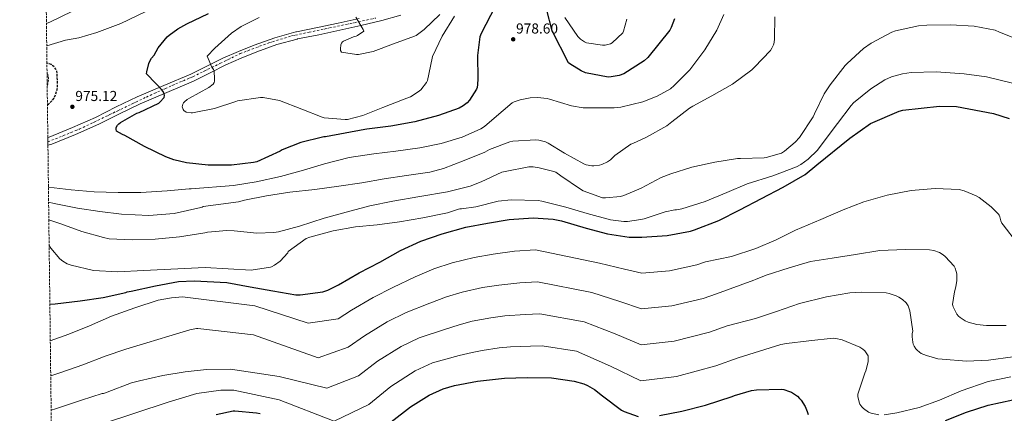
# Model space of a CAD drawing. Units: metres. Extents: x 583234 to 586661, y 4756698 to 4759053.
# Drawn here: x 583234 to 583918, y 4757213 to 4757486 of the extents above; entities that cross this region are included whole.
import ezdxf

# ---------------------------------------------------------------- set-up
doc = ezdxf.new("R2010")
doc.units = ezdxf.units.M
doc.header["$MEASUREMENT"] = 0
doc.linetypes.add('DGN Style 3', pattern=[2.435891, 1.739922, -0.695969])
doc.linetypes.add('DGN Style 4', pattern=[2.785615, 1.391938, -0.695969, 0.00174, -0.695969])
for name, color, linetype, lineweight in [('Carretera', 9, 'Continuous', 0), ('Cota de punto acotado terreno', 7, 'Continuous', 0), ('Curva de nivel de depresión directora', 30, 'DGN Style 3', 30), ('Curva de nivel de depresión intermedia', 30, 'DGN Style 3', 0), ('Curva de nivel directora', 30, 'Continuous', 30), ('Curva de nivel intermedia', 30, 'Continuous', 0), ('Eje de carretera', 7, 'DGN Style 4', 0), ('Línea de asfalto', 7, 'Continuous', 13), ('Punto acotado terreno (símbolo)', 7, 'Continuous', 0), ('Zona arbolada', 92, 'DGN Style 3', 0)]:
    doc.layers.add(name, color=color, linetype=linetype, lineweight=lineweight)
doc.styles.add('Style-Arial', font='arial.ttf')

# ---------------------------------------------------------------- blocks, each defined once
blk = doc.blocks.new('5PATER')
at = {"layer": 'Punto acotado terreno (símbolo)', "linetype": 'Continuous', "lineweight": 0}
h = blk.add_hatch(color=51, dxfattribs=at)
edge = h.paths.add_edge_path()
edge.add_ellipse((0, 0), major_axis=(-0.11, -0.111), ratio=0.999422, start_angle=0, end_angle=360)

msp = doc.modelspace()

# ---------------------------------------------------------------- linework, layer by layer
at = {"layer": 'Carretera', "color": 9, "linetype": 'Continuous', "lineweight": 0}
msp.add_polyline3d([(583498.65, 4757489.21, 963.71), (583485.35, 4757485.5, 964.16), (583470.81, 4757482.01, 964.69), (583456.3, 4757478.74, 965.25), (583441.72, 4757475.64, 966.42), (583426.95, 4757472.66, 967.62), (583426.54, 4757472.61, 967.62), (583412.54, 4757468.77, 968.2), (583398.56, 4757463.71, 969.09), (583387.73, 4757459.46, 970), (583377.16, 4757454.77, 970.94), (583366.08, 4757449.28, 971.98), (583354.69, 4757443.45, 973.02), (583336.1, 4757435.55, 974.46), (583317.62, 4757427.69, 975.9), (583303.25, 4757420.81, 976.07), (583288.77, 4757413.52, 975.96), (583272.63, 4757406.35, 976.68), (583256.1, 4757399.69, 977.37), (583253.45, 4757398.87, 977.44), (583253.38, 4757404.27, 977.4), (583254.36, 4757404.57, 977.37), (583270.62, 4757411.11, 976.68), (583286.56, 4757418.2, 975.96), (583300.97, 4757425.46, 976.07), (583315.48, 4757432.41, 975.9), (583334.08, 4757440.31, 974.46), (583352.67, 4757448.22, 973.02), (583363.85, 4757453.76, 971.98), (583375.04, 4757459.31, 970.94), (583385.8, 4757464.08, 970), (583396.8, 4757468.39, 969.09), (583411.02, 4757473.55, 968.2), (583425.6, 4757477.54, 967.62), (583426.17, 4757477.61, 967.62), (583440.71, 4757480.54, 966.42), (583455.23, 4757483.62, 965.25), (583469.67, 4757486.89, 964.69)], dxfattribs=at)
at = {"layer": 'Curva de nivel de depresión directora', "color": 30, "linetype": 'DGN Style 3', "lineweight": 30, "elevation": 975, "flags": 128}
msp.add_lwpolyline([(583253.11, 4757426.94), (583253.79, 4757427.39), (583256.67, 4757430.08), (583257.69, 4757431.62), (583258.97, 4757434.43), (583260.06, 4757438.79), (583260.19, 4757440.13), (583259.74, 4757450.24), (583259.42, 4757451.01), (583258.97, 4757451.78), (583257.69, 4757453.38), (583256.92, 4757454.08), (583255.84, 4757454.85), (583254.04, 4757455.55), (583252.76, 4757455.8)], dxfattribs=at)
at = {"layer": 'Curva de nivel de depresión intermedia', "color": 30, "linetype": 'DGN Style 3', "lineweight": 0, "elevation": 970, "flags": 128}
msp.add_lwpolyline([(583252.95, 4757440.07), (583253.27, 4757441.09), (583253.85, 4757444.8), (583253.85, 4757445.7), (583253.53, 4757447.62), (583252.85, 4757448.42)], dxfattribs=at)
at = {"layer": 'Curva de nivel directora', "color": 30, "linetype": 'Continuous', "lineweight": 30, "flags": 128}
for points, elevation in [([(583564.12, 4757495.11), (583554.46, 4757476.55), (583553.62, 4757474.12), (583551.96, 4757461.13), (583552.09, 4757445), (583551.96, 4757441.1), (583551.64, 4757439.05), (583551.26, 4757437.77), (583546.39, 4757430.22), (583544.79, 4757428.36), (583541.91, 4757426.19), (583539.16, 4757424.71), (583524.89, 4757419.6), (583508.5, 4757415.05), (583491.67, 4757412.04), (583475.1, 4757410), (583473.56, 4757409.93), (583446.25, 4757404.73), (583445.1, 4757404.73), (583444.2, 4757404.61), (583429.23, 4757400.9), (583416.3, 4757395.71), (583414.76, 4757394.75), (583398.7, 4757387.33), (583396.39, 4757386.94), (583381.1, 4757385.09), (583364.84, 4757385.02), (583349.67, 4757386.63), (583341.03, 4757388.67), (583335.4, 4757390.79), (583320.62, 4757398.15), (583306.8, 4757405.76), (583305.26, 4757406.34), (583301.16, 4757408.77), (583300.91, 4757410.18), (583300.97, 4757411.2), (583301.74, 4757412.74), (583302.76, 4757413.83), (583303.79, 4757414.59), (583315.24, 4757421.06), (583316.84, 4757421.57), (583330.54, 4757428.16), (583331.31, 4757428.8), (583334.25, 4757432.13), (583334.44, 4757433.54), (583334.25, 4757434.62), (583333.42, 4757436.29), (583332.46, 4757437.63), (583329.13, 4757441.15), (583328.49, 4757441.66), (583321.96, 4757448.38), (583322.09, 4757449.86), (583323.5, 4757455.68), (583324.01, 4757456.83), (583325.48, 4757459.26), (583327.21, 4757461.44), (583330.16, 4757466.43), (583336.36, 4757474.11), (583337.58, 4757475.26), (583343.72, 4757479.74), (583350.06, 4757483.26), (583364.97, 4757490.3)], 975), ([(583688.79, 4757486.73), (583686.55, 4757480.65), (583685.59, 4757478.86), (583670.23, 4757459.85), (583667.67, 4757457.54), (583653.66, 4757448.58), (583650.46, 4757447.43), (583644.89, 4757446.28), (583642.65, 4757446.15), (583627.03, 4757449.16), (583623.96, 4757450.44), (583616.02, 4757455.43), (583615.26, 4757456.07), (583603.86, 4757478.28), (583599.96, 4757493.58)], 975), ([(583254.79, 4757288.55), (583258.37, 4757288.89), (583275.84, 4757290.81), (583291.78, 4757293.18), (583307.58, 4757296.7), (583308.61, 4757297.08), (583311.3, 4757297.72), (583328.13, 4757301.31), (583344.19, 4757304.25), (583355.01, 4757304.83), (583377.69, 4757303.57), (583393.94, 4757300.62), (583409.69, 4757297.87), (583425.75, 4757294.99), (583428.69, 4757294.99), (583444.57, 4757297.1), (583447.96, 4757298.32), (583455.32, 4757302.09), (583469.78, 4757310.35), (583483.99, 4757317.77), (583498.45, 4757325.84), (583512.66, 4757332.36), (583527.45, 4757337.42), (583543.83, 4757341.96), (583558.81, 4757344.78), (583573.85, 4757347.34), (583590.68, 4757348.49), (583604.44, 4757347.66), (583610.33, 4757346.51), (583627.48, 4757341.26), (583642.2, 4757337.35), (583657.24, 4757335.18), (583666.2, 4757335.11), (583683.67, 4757336.27), (583699.93, 4757339.34), (583702.74, 4757340.3), (583719.57, 4757346.57), (583734.29, 4757354.06), (583749.27, 4757361.93), (583764.44, 4757369.74), (583779.54, 4757378.7), (583787.8, 4757385.22), (583810.58, 4757403.85), (583824.92, 4757414.02), (583844.82, 4757422.6), (583847.58, 4757423.3), (583872.92, 4757426.12), (583884.76, 4757425.86), (583910.49, 4757421), (583921.37, 4757417.48)], 1000), ([(583491.88, 4757206.85), (583505.45, 4757217.41), (583518.44, 4757225.41), (583528.17, 4757229.82), (583535.85, 4757232.19), (583551.98, 4757235.13), (583570.73, 4757237.31), (583586.54, 4757237.69), (583603.37, 4757237.37), (583619.11, 4757235.26), (583625.9, 4757233.28), (583628.26, 4757232.25), (583633.19, 4757229.31), (583638.76, 4757224.96), (583651.94, 4757214.97), (583653.74, 4757214.01), (583663.66, 4757210.62)], 1025), ([(583678.44, 4757211.45), (583693.86, 4757214.46), (583710.31, 4757218.49), (583728.99, 4757224.5), (583730.46, 4757225.2), (583742.23, 4757228.78), (583745.82, 4757229.1), (583763.16, 4757229.62), (583764.89, 4757229.3), (583768.67, 4757228.08), (583770.01, 4757227.44), (583774.17, 4757224.69), (583775.77, 4757223.22), (583776.73, 4757222.06), (583779.55, 4757217.58), (583781.02, 4757214.19), (583781.59, 4757212.08)], 1025), ([(583877.03, 4757207.86), (583891.82, 4757213.62), (583906.73, 4757218.42), (583924.01, 4757222.14)], 1025), ([(583370.46, 4757211.95), (583382.24, 4757214.57), (583383.26, 4757214.57), (583398.38, 4757213.25), (583400.94, 4757212.67)], 1025)]:
    msp.add_lwpolyline(points, dxfattribs=dict(at, elevation=elevation))
at = {"layer": 'Curva de nivel intermedia', "color": 30, "linetype": 'Continuous', "lineweight": 0, "flags": 128}
for points, elevation in [([(583252.42, 4757483.46), (583255.13, 4757484.61), (583270.17, 4757491.78)], 985), ([(583252.61, 4757468), (583265.56, 4757471.81), (583274.91, 4757473.35), (583287.52, 4757477.06), (583304.09, 4757483.46), (583321.12, 4757491.52)], 980), ([(583758.44, 4757487.95), (583758.32, 4757472.85), (583758, 4757470.22), (583757.55, 4757468.56), (583756.46, 4757466.19), (583755.5, 4757464.78), (583744.36, 4757453.07), (583742.63, 4757451.34), (583729.19, 4757441.36), (583714.79, 4757433.23), (583701.67, 4757425.93), (583699.31, 4757424.53), (583687.08, 4757415.06), (583683.56, 4757412.43), (583669.35, 4757404.56), (583659.95, 4757400.14), (583658.54, 4757399.7), (583647.47, 4757391.82), (583644.33, 4757388.88), (583642.22, 4757387.41), (583638.31, 4757385.55), (583636.71, 4757385.1), (583632.87, 4757384.59), (583631.34, 4757384.59), (583627.5, 4757385.36), (583625.9, 4757385.94), (583612.39, 4757393.3), (583601.07, 4757400.4), (583599.27, 4757401.23), (583594.54, 4757402.51), (583592.55, 4757402.71), (583576.55, 4757401.68), (583574.31, 4757401.3), (583560.17, 4757395.86), (583556.97, 4757394.07), (583542.63, 4757388.43), (583528.3, 4757382.74), (583518.7, 4757380.12), (583502.7, 4757377.94), (583487.02, 4757375.64), (583471.53, 4757372.82), (583455.66, 4757370.52), (583439.02, 4757368.21), (583421.61, 4757366.42), (583405.35, 4757363.73), (583390.12, 4757360.85), (583385.83, 4757359.7), (583361.31, 4757356.29), (583360.6, 4757355.91), (583359.58, 4757355.59), (583341.15, 4757351.62), (583323.55, 4757350.21), (583304.67, 4757351.17), (583289.5, 4757353.03), (583274.07, 4757355.2)], 985), ([(583400.15, 4757487.66), (583387.8, 4757481.33), (583381.01, 4757476.66), (583369.43, 4757466.35), (583363.99, 4757460.72), (583367.38, 4757453.04), (583368.4, 4757451.5), (583368.85, 4757450.48), (583369.3, 4757444.85), (583369.24, 4757443.44), (583369.04, 4757442.54), (583368.28, 4757441.33), (583365.33, 4757439.09), (583351.89, 4757431.47), (583350.29, 4757430.58), (583348.37, 4757428.98), (583347.73, 4757428.27), (583347.22, 4757427.51), (583346.84, 4757425.65), (583347.09, 4757424.5), (583347.48, 4757423.73), (583347.99, 4757423.03), (583349.59, 4757421.81), (583352.92, 4757421.36), (583353.88, 4757421.43), (583369.11, 4757424.43), (583383.96, 4757429.23), (583385.17, 4757429.74), (583401.11, 4757432.05), (583402.96, 4757432.05), (583414.29, 4757430.06), (583429.97, 4757423.92), (583443.92, 4757418.29), (583445.33, 4757417.84), (583459.99, 4757416.75), (583461.72, 4757416.88), (583472.21, 4757419.44), (583486.23, 4757425.01), (583500.95, 4757430.83), (583505.36, 4757432.62), (583510.68, 4757435.89), (583512.6, 4757437.42), (583516.44, 4757442.35), (583517.27, 4757443.89), (583520.53, 4757459.37), (583520.72, 4757460.59), (583527.32, 4757474.61), (583535.96, 4757488.49)], 970), ([(583467.41, 4757487.85), (583472.6, 4757479.21), (583473.04, 4757478.19), (583468.56, 4757475.18), (583467.67, 4757474.73), (583466.58, 4757474.35), (583465.68, 4757474.22), (583458.84, 4757471.09), (583458.13, 4757470.64), (583457.36, 4757469.74), (583456.98, 4757468.65), (583456.79, 4757465.84), (583456.85, 4757464.75), (583457.49, 4757463.47), (583467.86, 4757461.81), (583469.2, 4757461.81), (583479.51, 4757464.05), (583493.65, 4757469.23), (583508.05, 4757474.54), (583509.33, 4757475.12), (583514.9, 4757479.15), (583525.78, 4757489.71)], 965), ([(583612.56, 4757487.53), (583621.72, 4757474.35), (583623.57, 4757472.56), (583626.2, 4757470.76), (583627.67, 4757470.06), (583638.87, 4757468.33), (583640.6, 4757468.4), (583644.24, 4757469.36)], 970), ([(583644.24, 4757469.36), (583645.59, 4757469.93), (583652.82, 4757476.97), (583653.46, 4757478.19), (583655.64, 4757486.31)], 970), ([(583723.18, 4757489.61), (583718.32, 4757478.73), (583710, 4757465.17), (583699.43, 4757451.28), (583688.68, 4757440.27), (583685.93, 4757438.09), (583676.78, 4757432.98), (583666.79, 4757429.01), (583651.56, 4757425.36)], 980), ([(583931.63, 4757470.6), (583914.73, 4757477.32), (583911.59, 4757478.73), (583897, 4757481.61), (583880.68, 4757482.38), (583864.04, 4757482.31), (583858.28, 4757481.8), (583842.28, 4757478.28), (583839.79, 4757477.39), (583825.45, 4757469.77), (583820.07, 4757466), (583808.81, 4757455.63), (583807.47, 4757454.35), (583796.91, 4757440.91), (583792.81, 4757434.7), (583786.15, 4757420.62), (583785.13, 4757418.57), (583775.59, 4757404.24), (583772.65, 4757400.97), (583765.35, 4757394.77), (583763.24, 4757393.42), (583752.55, 4757390.29), (583751.21, 4757390.09), (583734.63, 4757389.77), (583732.65, 4757389.71), (583716.84, 4757387.09), (583700.78, 4757383.63), (583686.19, 4757379.02), (583679.47, 4757376.46), (583665.64, 4757369.04), (583653.61, 4757364.05), (583651.31, 4757363.41), (583640.81, 4757362.45), (583638.83, 4757362.51), (583625.32, 4757367.38), (583623.47, 4757368.34), (583609.9, 4757377.75), (583606.25, 4757380.11), (583604.91, 4757380.75), (583594.73, 4757383.31), (583590.57, 4757383.83), (583587.56, 4757383.83), (583571.11, 4757380.75), (583568.94, 4757380.11), (583554.47, 4757373.52), (583546.73, 4757370.45), (583531.18, 4757366.61), (583511.98, 4757363.35), (583493.03, 4757360.21), (583477.03, 4757356.88), (583460.65, 4757352.47), (583445.35, 4757348.24), (583428.2, 4757342.74), (583413.55, 4757338.9), (583410.35, 4757338.26), (583398.63, 4757337.81), (583382.89, 4757339.48), (583377.77, 4757339.67), (583364.38, 4757338.5), (583362.59, 4757338.11), (583344.86, 4757335.3), (583327.96, 4757333.63), (583311.96, 4757333.19), (583295.9, 4757334.02), (583292.12, 4757334.79), (583277.08, 4757339.14), (583262.43, 4757344.45), (583254.08, 4757347.22)], 990), ([(583254.3, 4757329.33), (583255.45, 4757327.56), (583261.72, 4757320.13), (583263.71, 4757318.47), (583266.84, 4757316.61), (583269.66, 4757315.59), (583285.15, 4757311.88), (583302.04, 4757311.11), (583319.83, 4757311.87), (583362.78, 4757313.99), (583378.78, 4757313.15), (583394.71, 4757312.32), (583408.09, 4757314.31), (583408.86, 4757314.56), (583410.91, 4757315.59), (583414.81, 4757318.34), (583420.12, 4757324.16), (583420.31, 4757325.06), (583433, 4757334.29), (583435.5, 4757335.06), (583451.63, 4757339.54), (583467.24, 4757342.29), (583482.28, 4757343.7), (583497.83, 4757345.75), (583514.03, 4757348.56), (583531.11, 4757352.02), (583538.79, 4757354.64), (583539.63, 4757354.77), (583540.78, 4757354.77), (583550.83, 4757356.18), (583566.19, 4757360.02), (583575.4, 4757361.04), (583594.09, 4757360.59), (583596.65, 4757360.15), (583613.35, 4757355.86), (583628.14, 4757351.57), (583644.46, 4757347.22), (583653.67, 4757346.07), (583656.23, 4757346.06), (583665.45, 4757347.28), (583667.63, 4757347.86), (583682.35, 4757352.72), (583689.13, 4757354), (583690.22, 4757354), (583693.8, 4757354.7), (583710.06, 4757359.82), (583725.1, 4757366.16), (583739.31, 4757372.05), (583757.1, 4757377.68), (583773.48, 4757383.89), (583776.68, 4757385.61), (583781.67, 4757389.26), (583788.07, 4757395.6), (583792.17, 4757400.85), (583802.15, 4757413.9), (583811.5, 4757426.57), (583813.23, 4757428.3), (583825.13, 4757438.16), (583834.92, 4757444.24), (583839.53, 4757446.28), (583847.15, 4757448.4), (583853.29, 4757449.29), (583870.63, 4757449.8), (583890.09, 4757448.46), (583905.51, 4757446.41), (583923.63, 4757441.93)], 995), ([(583651.56, 4757425.36), (583646.89, 4757424.78), (583631.15, 4757424.78), (583625.39, 4757424.98), (583617.19, 4757426.32), (583602.03, 4757430.8), (583600.23, 4757431.31), (583593.58, 4757432.08), (583588.52, 4757431.89), (583581.67, 4757430.48), (583577.51, 4757429.07), (583576.04, 4757428.31), (583563.63, 4757417.68), (583556.78, 4757411.92), (583554.22, 4757410.26), (583541.23, 4757404.5), (583526.7, 4757400.08), (583511.98, 4757397.14), (583495.21, 4757394.9), (583479.85, 4757393.04), (583462.76, 4757390.48), (583445.67, 4757386), (583430.95, 4757381.52), (583414.95, 4757377.11), (583398.19, 4757373.46), (583382.38, 4757370.9), (583352.92, 4757368.64), (583351.58, 4757368.58), (583336.22, 4757367.3), (583318.11, 4757366.15), (583302.36, 4757366.21), (583285.47, 4757366.59), (583269.53, 4757367.87), (583253.8, 4757369.89)], 980), ([(583255.1, 4757263.19), (583268.03, 4757267.77), (583282.3, 4757273.66), (583297.54, 4757280.25), (583313.73, 4757285.95), (583330.11, 4757291.39), (583339.2, 4757293.11), (583347.01, 4757293.63), (583397.21, 4757287.35), (583434.26, 4757275.34), (583455.07, 4757278.48), (583464.39, 4757284.41), (583479.49, 4757293.35), (583493.13, 4757300.28), (583508.62, 4757307.6), (583521.54, 4757313.04), (583534.36, 4757317.2), (583549.63, 4757321.04), (583562.84, 4757323.33), (583577.58, 4757325.39), (583592.2, 4757326.29), (583636.81, 4757317.04), (583654, 4757312.79), (583666.02, 4757310.2), (583685.28, 4757311.82), (583704.35, 4757315.93), (583710.33, 4757318.04), (583728.49, 4757321.72), (583745.26, 4757327.29), (583759.41, 4757333.18), (583772.97, 4757340.02), (583790.45, 4757347.26), (583806.13, 4757354.17), (583820.4, 4757359.61), (583836.59, 4757364.34), (583853.29, 4757367.61), (583870, 4757368.95), (583886.57, 4757368.25), (583890.16, 4757367.29), (583898.48, 4757363.83), (583900.59, 4757362.61), (583908.91, 4757356.21), (583913.97, 4757351.16), (583914.48, 4757350.39), (583914.93, 4757349.24), (583915.57, 4757346.55), (583916.33, 4757344.89), (583917.23, 4757343.61), (583927.15, 4757330.74)], 1005), ([(583274.07, 4757355.2), (583257.75, 4757358.4), (583253.93, 4757359.34)], 985), ([(583255.4, 4757238.77), (583262.34, 4757241.15), (583277.76, 4757246.59), (583293.18, 4757252.6), (583307.52, 4757257.28), (583322.11, 4757261.69), (583337.41, 4757266.49), (583352.06, 4757270.91), (583356.61, 4757271.61), (583357.57, 4757271.61), (583396.21, 4757267.34), (583441.27, 4757251.33), (583462.18, 4757258.65), (583473.46, 4757266.73), (583489.19, 4757276.34), (583502.27, 4757282.78), (583518.79, 4757289.36), (583530.42, 4757293.71), (583541.28, 4757296.97), (583555.43, 4757300.12), (583566.87, 4757301.87), (583581.32, 4757303.44), (583593.72, 4757304.08), (583631.42, 4757296.72), (583650.76, 4757290.4), (583665.84, 4757285.28), (583686.89, 4757287.38), (583708.77, 4757292.52), (583717.91, 4757295.79), (583744.05, 4757305.21), (583745.07, 4757305.78), (583752.62, 4757308.73), (583768.49, 4757313.91), (583783.28, 4757318.14), (583798.38, 4757320.57), (583814.64, 4757323.19), (583831.53, 4757325.75), (583849.2, 4757326.52), (583865.9, 4757326.33), (583869.1, 4757325.75), (583872.94, 4757324.41), (583875.5, 4757322.87), (583876.97, 4757321.65), (583883.05, 4757315.06), (583883.82, 4757313.59), (583884.59, 4757311.22), (583884.91, 4757309.56), (583885.04, 4757305.08), (583884.4, 4757300.53), (583883.37, 4757297.08), (583882.03, 4757288.44), (583882.16, 4757287.61), (583882.48, 4757286.71), (583884.97, 4757281.78), (583886.19, 4757280.31), (583887.21, 4757279.35), (583890.86, 4757277.05), (583892.84, 4757276.21), (583898.8, 4757274.61), (583905.71, 4757273.72), (583919.28, 4757273.72)], 1010), ([(583255.68, 4757215.14), (583258.78, 4757216.03), (583276.83, 4757221.98), (583291.17, 4757226.53), (583292, 4757226.59), (583292.83, 4757226.78), (583294.69, 4757227.55), (583311.58, 4757234.08), (583317.15, 4757235.42), (583333.28, 4757239.2), (583348.83, 4757241.57), (583363.74, 4757243.36), (583380.32, 4757243.42), (583414.23, 4757238.32), (583447.27, 4757230.31), (583469.29, 4757238.82), (583482.53, 4757249.05), (583498.9, 4757259.34), (583511.42, 4757265.29), (583528.96, 4757271.12), (583539.3, 4757274.38), (583548.2, 4757276.75), (583561.24, 4757279.2), (583570.91, 4757280.42), (583585.06, 4757281.48), (583595.24, 4757281.88), (583626.03, 4757276.41), (583647.52, 4757268.01), (583665.66, 4757260.36), (583688.5, 4757262.93), (583713.2, 4757269.11), (583725.5, 4757273.54), (583745.13, 4757278.65), (583759.73, 4757283.45), (583775.73, 4757289.08), (583794.48, 4757293.69), (583810.67, 4757296.57), (583818.99, 4757297.02), (583835.89, 4757296.44), (583838, 4757296.06), (583842.86, 4757294.46), (583844.72, 4757293.56), (583847.15, 4757291.96), (583849.77, 4757289.53), (583851.12, 4757287.48), (583851.76, 4757286.07), (583852.33, 4757283.96), (583854.32, 4757269.82), (583854.06, 4757268.28), (583854, 4757265.91), (583854.38, 4757262.2), (583854.76, 4757260.79), (583855.34, 4757259.45), (583856.43, 4757257.59), (583857.39, 4757256.57), (583859.05, 4757255.22), (583860.33, 4757254.46), (583863.85, 4757252.98), (583871.85, 4757250.74), (583874.73, 4757250.36), (583891.69, 4757249.14), (583907.05, 4757249.65), (583924.01, 4757251.96)], 1015), ([(583290.66, 4757205.22), (583336.93, 4757220.57), (583356.9, 4757226.59), (583373.54, 4757228.89), (583382.56, 4757229.02), (583414.23, 4757222.31), (583452.28, 4757207.3), (583476.4, 4757218.98), (583491.6, 4757231.37), (583508.61, 4757242.33), (583520.56, 4757247.79), (583539.13, 4757252.88), (583548.18, 4757255.05), (583555.11, 4757256.52), (583567.04, 4757258.28), (583574.94, 4757258.96), (583588.79, 4757259.53), (583596.76, 4757259.67), (583620.65, 4757256.09), (583644.28, 4757245.62), (583665.48, 4757235.45), (583690.12, 4757238.49), (583717.62, 4757245.71), (583733.09, 4757251.29), (583762.8, 4757260.67), (583766.64, 4757261.24), (583782.12, 4757263.16), (583798.96, 4757265.02), (583800.81, 4757264.82), (583805.29, 4757263.74), (583817.58, 4757258.87), (583819.76, 4757257.34), (583821.04, 4757256.12), (583823.28, 4757252.79), (583823.47, 4757251.26), (583823.28, 4757248.63), (583821.74, 4757242.23), (583821.1, 4757240.63), (583816.17, 4757226.17), (583816.24, 4757224.57), (583817.07, 4757220.67), (583817.71, 4757219.19), (583818.99, 4757217.27), (583820.14, 4757216.19), (583823.66, 4757213.75), (583825.45, 4757212.98), (583830.89, 4757211.77)], 1020), ([(583834.6, 4757211.77), (583843.31, 4757213.11), (583858.92, 4757216.82), (583872.88, 4757222.07), (583888.11, 4757228.54), (583906.86, 4757234.94), (583922.48, 4757238.2)], 1020)]:
    msp.add_lwpolyline(points, dxfattribs=dict(at, elevation=elevation))
at = {"layer": 'Eje de carretera', "color": 7, "linetype": 'DGN Style 4', "lineweight": 0}
msp.add_polyline3d([(583253.42, 4757401.25, 977.42), (583275.27, 4757410.06, 976.52), (583299.03, 4757421.42, 976.05), (583321.83, 4757432.35, 975.53), (583339.59, 4757440.32, 974.09), (583354.28, 4757446.56, 972.95), (583373.34, 4757455.84, 970.65), (583387.05, 4757462.51, 969.95), (583406.83, 4757469.92, 968.5), (583422.63, 4757474.75, 967.75), (583434.91, 4757477.37, 966.93), (583463.58, 4757483.36, 965.1), (583481.21, 4757487.15, 964.36)], dxfattribs=at)
at = {"layer": 'Línea de asfalto', "color": 7, "linetype": 'Continuous', "lineweight": 13}
for points in [[(583253.38, 4757404.27, 977.4), (583254.36, 4757404.57, 977.37), (583270.62, 4757411.11, 976.68), (583286.56, 4757418.2, 975.96), (583300.97, 4757425.46, 976.07), (583315.48, 4757432.41, 975.9), (583334.08, 4757440.31, 974.46), (583352.67, 4757448.22, 973.02), (583363.85, 4757453.76, 971.98), (583375.04, 4757459.31, 970.94), (583385.8, 4757464.08, 970), (583396.8, 4757468.39, 969.09), (583411.02, 4757473.55, 968.2), (583425.6, 4757477.54, 967.62), (583426.17, 4757477.61, 967.62), (583440.71, 4757480.54, 966.42), (583455.23, 4757483.62, 965.25), (583469.67, 4757486.89, 964.69)], [(583253.45, 4757398.87, 977.44), (583256.1, 4757399.69, 977.37), (583272.63, 4757406.35, 976.68), (583288.77, 4757413.52, 975.96), (583303.25, 4757420.81, 976.07), (583317.62, 4757427.69, 975.9), (583336.1, 4757435.55, 974.46), (583354.69, 4757443.45, 973.02), (583366.08, 4757449.28, 971.98), (583377.16, 4757454.77, 970.94), (583387.73, 4757459.46, 970), (583398.56, 4757463.71, 969.09), (583412.54, 4757468.77, 968.2), (583426.54, 4757472.61, 967.62), (583426.95, 4757472.66, 967.62), (583441.72, 4757475.64, 966.42), (583456.3, 4757478.74, 965.25), (583470.81, 4757482.01, 964.69), (583485.35, 4757485.5, 964.16), (583498.65, 4757489.21, 963.71)]]:
    msp.add_polyline3d(points, dxfattribs=at)
at = {"layer": 'Zona arbolada', "color": 92, "linetype": 'DGN Style 3', "lineweight": 0}
msp.add_polyline3d([(585778.09, 4756728.99, 1067.68), (583261.98, 4756697.86, 1108.43), (583253.45, 4757398.87, 977.44), (583253.38, 4757404.27, 977.4), (583233.83, 4759011.32, 1121.27), (586631.23, 4759053.33, 755)], dxfattribs=at)

# ---------------------------------------------------------------- block references
at = {"layer": 'Punto acotado terreno (símbolo)', "color": 7, "linetype": 'Continuous', "lineweight": 0, "xscale": 10, "yscale": 10, "zscale": 10}
for p in [(583576.75, 4757472.44, 978.6), (583270.43, 4757425.6, 975.12)]:
    msp.add_blockref('5PATER', p, dxfattribs=at)

# ---------------------------------------------------------------- texts
at = {"layer": 'Cota de punto acotado terreno', "color": 7, "linetype": 'Continuous', "lineweight": 0, "style": 'Style-Arial'}
for s, p in [('978.60', (583578.73, 4757476.44, 978.6)), ('975.12', (583272.48, 4757429.6, 975.12))]:
    msp.add_text(s, height=7, dxfattribs=at).set_placement(p)

doc.saveas('drawing.dxf')
